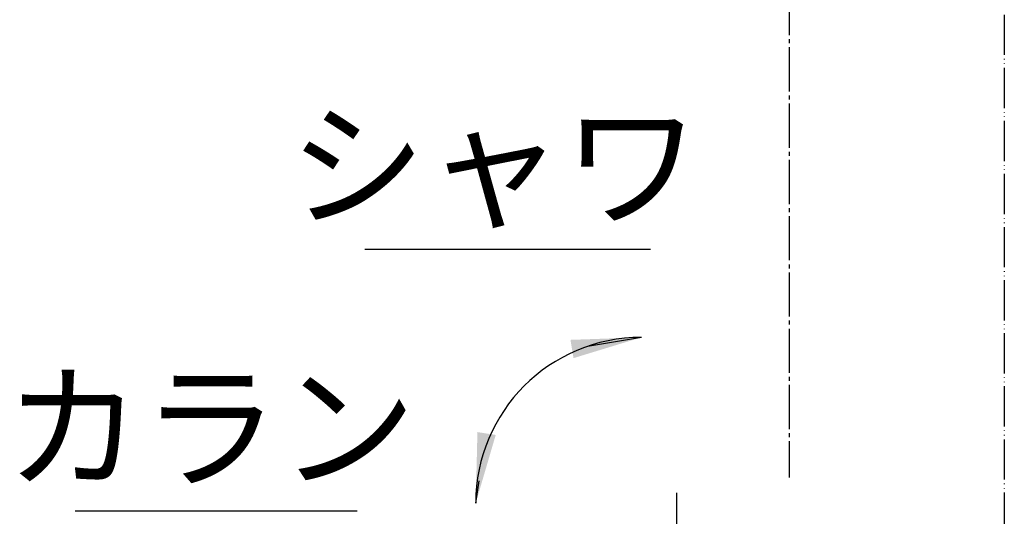
# Model space of a CAD drawing. Units: millimetres. Extents: x 0 to 1050, y 0 to 1485.
# Drawn here: x 585 to 830, y 428 to 552 of the extents above; entities that cross this region are included whole.
import ezdxf

# ---------------------------------------------------------------- set-up
doc = ezdxf.new("R2010")
doc.units = ezdxf.units.MM
doc.linetypes.add('DASH_CENTER', pattern=[14, 11, -1, 1, -1])
doc.linetypes.add('PHANTOM', pattern=[13, 10, -1, 0, -1, 0, -1])
doc.layers.add('1', color=7, linetype='Continuous')
doc.styles.add('CONVERTER_11', font='MS Mincho.ttf', dxfattribs={"width": 0.89})
doc.dimstyles.get("Standard").update_dxf_attribs({"dimtxt": 0.18, "dimasz": 0.18, "dimexe": 0.18, "dimexo": 0.0625, "dimgap": 0.09, "dimtad": 0, "dimtih": 1, "dimtoh": 1, "dimdec": 4, "dimzin": 0, "dimdsep": 46, "dimtxsty": 'Standard', "dimcen": 0.09, "dimadec": 0, "dimazin": 0, "dimtfac": 1, "dimtdec": 4, "dimtofl": 0, "dimtmove": 0, "dimatfit": 3, "dimfxl": 1, "dimtolj": 1, "dimtzin": 0, "dimarcsym": 0})

msp = doc.modelspace()

# ---------------------------------------------------------------- linework, layer by layer
at = {"layer": '1', "color": 5, "linetype": 'PHANTOM'}
msp.add_line((830.001, 909.161), (830.001, 315.056), dxfattribs=at)
at = {"layer": '1', "color": 2, "linetype": 'DASH_CENTER'}
for p, q in [((776.504, 768.693), (776.504, 437.693)), ((748.501, 433.891), (748.501, 316.189))]:
    msp.add_line(p, q, dxfattribs=at)
at = {"layer": '1', "color": 2, "linetype": 'Continuous'}
for p, q in [((671, 494.495), (742, 494.495)), ((598.931, 429.413), (669.072, 429.413))]:
    msp.add_line(p, q, dxfattribs=at)
msp.add_arc((739.747, 431.332), 41.2, 90, 180, dxfattribs=at)
at = {"layer": '1', "color": 2}
for points in [[(722.868, 467.37), (722.107, 471.914), (739.747, 472.532)], [(698.971, 448.978), (703.524, 448.267), (698.547, 431.332)]]:
    msp.add_solid(points, dxfattribs=at)

# ---------------------------------------------------------------- texts
at = {"layer": '1', "color": 7, "char_height": 25, "attachment_point": 5, "line_spacing_factor": 0.545455, "style": 'CONVERTER_11'}
for s, insert in [('シャワ', (703.178, 511.995)), ('カラン', (632.578, 446.913))]:
    msp.add_mtext(s, dxfattribs=dict(at, insert=insert))

# ---------------------------------------------------------------- leaders
at = {"layer": '1', "color": 2, "linetype": 'Continuous', "has_arrowhead": 0}
for points in [[(739.747, 472.532), (726.325, 470.284)], [(698.547, 431.332), (699.406, 436.834)]]:
    msp.add_leader(points, dimstyle='Standard', dxfattribs=at)

doc.saveas('drawing.dxf')
